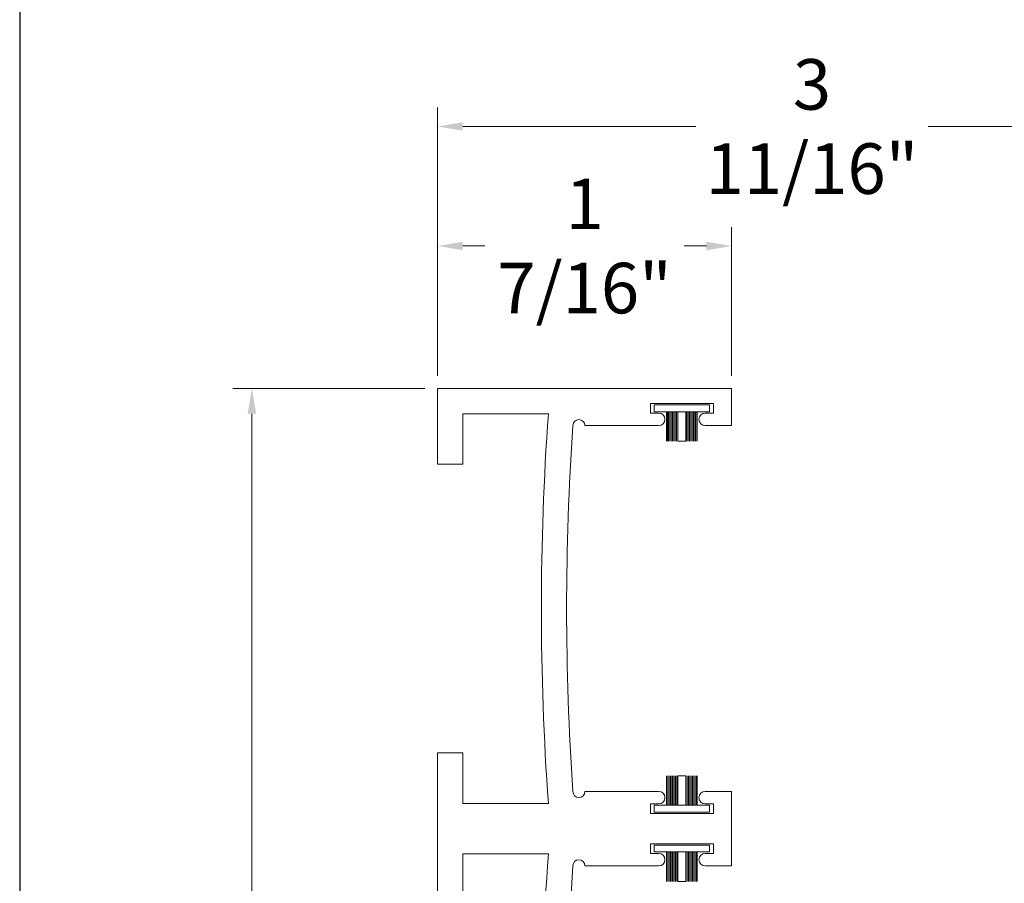
# Model space of a CAD drawing. Units: inches. Extents: x -2688 to -2542, y 10831 to 10964.
# Drawn here: x -2688 to -2683, y 10938 to 10942 of the extents above; entities that cross this region are included whole.
import ezdxf

# ---------------------------------------------------------------- set-up
doc = ezdxf.new("R2010")
doc.units = ezdxf.units.IN
doc.header["$MEASUREMENT"] = 0
doc.layers.add('ALUMINUM', color=32, linetype='Continuous', lineweight=15)
doc.layers.add('mo hair', color=46, linetype='Continuous', lineweight=20)
doc.layers.add('DIMENSION', color=7, linetype='Continuous')
doc.layers.add('Sheet', color=40, linetype='Continuous', plot=False)
doc.styles.add('Max Det 2', font='romans.shx', dxfattribs={"width": 0.6, "height": 0.25, "bigfont": 'bigfont.shx'})
doc.dimstyles.new('Max Det 2', dxfattribs={"dimtxt": 0.25, "dimasz": 0.125, "dimexe": 0.0937, "dimexo": 0.0625, "dimgap": 0.0625, "dimtad": 0, "dimdec": 4, "dimzin": 0, "dimdsep": 46, "dimlunit": 5, "dimtxsty": 'Max Det 2', "dimcen": -0.09, "dimclrd": 7, "dimclre": 7, "dimclrt": 7, "dimazin": 0, "dimtfac": 1, "dimtdec": 4, "dimtofl": 0, "dimtmove": 0, "dimatfit": 0, "dimfxl": 1, "dimfrac": 2, "dimtolj": 1, "dimtzin": 0, "dimlwd": 15, "dimlwe": 15, "dimarcsym": 0})

# ---------------------------------------------------------------- blocks, each defined once
blk = doc.blocks.new('*D427')
at = {"layer": 'Defpoints', "color": 0, "transparency": 16777216}
for p in [(-2685.432, 10940.3541), (-2686.3509, 10933.8192), (-2685.432, 10933.8192)]:
    blk.add_point(p, dxfattribs=at)
at = {"layer": 'DIMENSION', "color": 7, "lineweight": 15, "transparency": 16777216}
for p, q in [((-2685.4945, 10940.3541), (-2686.4446, 10940.3541)), ((-2686.3509, 10940.2291), (-2686.3509, 10937.587)), ((-2686.3509, 10933.9442), (-2686.3509, 10936.5863)), ((-2685.4945, 10933.8192), (-2686.4446, 10933.8192))]:
    blk.add_line(p, q, dxfattribs=at)
at = {"layer": 'DIMENSION', "color": 7, "transparency": 16777216}
for points in [[(-2686.3717, 10940.2291), (-2686.3301, 10940.2291), (-2686.3509, 10940.3541)], [(-2686.3717, 10933.9442), (-2686.3301, 10933.9442), (-2686.3509, 10933.8192)]]:
    blk.add_solid(points, dxfattribs=at)
at = {"layer": 'DIMENSION', "color": 7, "transparency": 16777216, "insert": (-2686.3509, 10937.0867), "char_height": 0.25, "attachment_point": 5, "rotation": 90, "style": 'Max Det 2'}
blk.add_mtext('\\A1;6 9/16"', dxfattribs=at)
blk = doc.blocks.new('*D428')
at = {"layer": 'Defpoints', "color": 0, "transparency": 16777216}
for p in [(-2685.432, 10941.0589), (-2685.432, 10940.3541), (-2683.9769, 10940.3541)]:
    blk.add_point(p, dxfattribs=at)
at = {"layer": 'DIMENSION', "color": 7, "lineweight": 15, "transparency": 16777216}
for p, q in [((-2685.432, 10940.4166), (-2685.432, 10941.1526)), ((-2683.9769, 10940.4166), (-2683.9769, 10941.1526)), ((-2685.307, 10941.0589), (-2685.1976, 10941.0589)), ((-2684.1019, 10941.0589), (-2684.2112, 10941.0589))]:
    blk.add_line(p, q, dxfattribs=at)
at = {"layer": 'DIMENSION', "color": 7, "transparency": 16777216}
for points in [[(-2685.307, 10941.0797), (-2685.307, 10941.038), (-2685.432, 10941.0589)], [(-2684.1019, 10941.0797), (-2684.1019, 10941.038), (-2683.9769, 10941.0589)]]:
    blk.add_solid(points, dxfattribs=at)
at = {"layer": 'DIMENSION', "color": 7, "transparency": 16777216, "insert": (-2684.7044, 10941.0589), "char_height": 0.25, "attachment_point": 5, "style": 'Max Det 2'}
blk.add_mtext('\\A1;1 7/16"', dxfattribs=at)
blk = doc.blocks.new('*D429')
at = {"layer": 'Defpoints', "color": 0, "transparency": 16777216}
for p in [(-2681.7258, 10941.6501), (-2685.432, 10940.3541), (-2681.7258, 10940.0501)]:
    blk.add_point(p, dxfattribs=at)
at = {"layer": 'DIMENSION', "color": 7, "lineweight": 15, "transparency": 16777216}
for p, q in [((-2685.432, 10940.4166), (-2685.432, 10941.7438)), ((-2681.7258, 10940.1126), (-2681.7258, 10941.7438)), ((-2685.307, 10941.6501), (-2684.1542, 10941.6501)), ((-2681.8508, 10941.6501), (-2683.0035, 10941.6501))]:
    blk.add_line(p, q, dxfattribs=at)
at = {"layer": 'DIMENSION', "color": 7, "transparency": 16777216}
for points in [[(-2685.307, 10941.6709), (-2685.307, 10941.6292), (-2685.432, 10941.6501)], [(-2681.8508, 10941.6709), (-2681.8508, 10941.6292), (-2681.7258, 10941.6501)]]:
    blk.add_solid(points, dxfattribs=at)
at = {"layer": 'DIMENSION', "color": 7, "transparency": 16777216, "insert": (-2683.5789, 10941.6501), "char_height": 0.25, "attachment_point": 5, "style": 'Max Det 2'}
blk.add_mtext('\\A1;3 11/16"', dxfattribs=at)
blk = doc.blocks.new('*D456')
at = {"layer": 'Defpoints', "color": 0, "transparency": 16777216}
for p in [(-2685.432, 10940.3541), (-2686.3509, 10933.8192), (-2685.432, 10933.8192)]:
    blk.add_point(p, dxfattribs=at)
at = {"layer": 'DIMENSION', "color": 7, "lineweight": 15, "transparency": 16777216}
for p, q in [((-2685.4945, 10940.3541), (-2686.4446, 10940.3541)), ((-2686.3509, 10940.2291), (-2686.3509, 10937.587)), ((-2686.3509, 10933.9442), (-2686.3509, 10936.5863)), ((-2685.4945, 10933.8192), (-2686.4446, 10933.8192))]:
    blk.add_line(p, q, dxfattribs=at)
at = {"layer": 'DIMENSION', "color": 7, "transparency": 16777216}
for points in [[(-2686.3717, 10940.2291), (-2686.3301, 10940.2291), (-2686.3509, 10940.3541)], [(-2686.3717, 10933.9442), (-2686.3301, 10933.9442), (-2686.3509, 10933.8192)]]:
    blk.add_solid(points, dxfattribs=at)
at = {"layer": 'DIMENSION', "color": 7, "transparency": 16777216, "insert": (-2686.3509, 10937.0867), "char_height": 0.25, "attachment_point": 5, "rotation": 90, "style": 'Max Det 2'}
blk.add_mtext('\\A1;6 9/16"', dxfattribs=at)
blk = doc.blocks.new('*D457')
at = {"layer": 'Defpoints', "color": 0, "transparency": 16777216}
for p in [(-2685.432, 10941.0589), (-2685.432, 10940.3541), (-2683.9769, 10940.3541)]:
    blk.add_point(p, dxfattribs=at)
at = {"layer": 'DIMENSION', "color": 7, "lineweight": 15, "transparency": 16777216}
for p, q in [((-2685.432, 10940.4166), (-2685.432, 10941.1526)), ((-2683.9769, 10940.4166), (-2683.9769, 10941.1526)), ((-2685.307, 10941.0589), (-2685.1976, 10941.0589)), ((-2684.1019, 10941.0589), (-2684.2112, 10941.0589))]:
    blk.add_line(p, q, dxfattribs=at)
at = {"layer": 'DIMENSION', "color": 7, "transparency": 16777216}
for points in [[(-2685.307, 10941.0797), (-2685.307, 10941.038), (-2685.432, 10941.0589)], [(-2684.1019, 10941.0797), (-2684.1019, 10941.038), (-2683.9769, 10941.0589)]]:
    blk.add_solid(points, dxfattribs=at)
at = {"layer": 'DIMENSION', "color": 7, "transparency": 16777216, "insert": (-2684.7044, 10941.0589), "char_height": 0.25, "attachment_point": 5, "style": 'Max Det 2'}
blk.add_mtext('\\A1;1 7/16"', dxfattribs=at)
blk = doc.blocks.new('*D458')
at = {"layer": 'Defpoints', "color": 0, "transparency": 16777216}
for p in [(-2681.7258, 10941.6501), (-2685.432, 10940.3541), (-2681.7258, 10940.0501)]:
    blk.add_point(p, dxfattribs=at)
at = {"layer": 'DIMENSION', "color": 7, "lineweight": 15, "transparency": 16777216}
for p, q in [((-2685.432, 10940.4166), (-2685.432, 10941.7438)), ((-2681.7258, 10940.1126), (-2681.7258, 10941.7438)), ((-2685.307, 10941.6501), (-2684.1542, 10941.6501)), ((-2681.8508, 10941.6501), (-2683.0035, 10941.6501))]:
    blk.add_line(p, q, dxfattribs=at)
at = {"layer": 'DIMENSION', "color": 7, "transparency": 16777216}
for points in [[(-2685.307, 10941.6709), (-2685.307, 10941.6292), (-2685.432, 10941.6501)], [(-2681.8508, 10941.6709), (-2681.8508, 10941.6292), (-2681.7258, 10941.6501)]]:
    blk.add_solid(points, dxfattribs=at)
at = {"layer": 'DIMENSION', "color": 7, "transparency": 16777216, "insert": (-2683.5789, 10941.6501), "char_height": 0.25, "attachment_point": 5, "style": 'Max Det 2'}
blk.add_mtext('\\A1;3 11/16"', dxfattribs=at)

msp = doc.modelspace()

# ---------------------------------------------------------------- linework, layer by layer
at = {"layer": 'ALUMINUM'}
for points in [[(-2685.43197, 10937.80082), (-2685.43197, 10938.05082), (-2685.43197, 10938.17582), (-2685.43197, 10938.55082), (-2685.30697, 10938.55082), (-2685.30697, 10938.30083), (-2684.88356, 10938.30083, -0.0361095), (-2684.88356, 10940.22883), (-2685.30697, 10940.22883), (-2685.30697, 10939.97913), (-2685.43197, 10939.97913), (-2685.43197, 10940.22913), (-2685.43197, 10940.35413), (-2685.30697, 10940.35413), (-2683.9769, 10940.35413), (-2683.9769, 10940.16983), (-2684.1079, 10940.16983, -1), (-2684.1079, 10940.23183), (-2684.0669, 10940.23183), (-2684.0669, 10940.27883), (-2684.3789, 10940.27883), (-2684.3789, 10940.23183), (-2684.3379, 10940.23183, -1), (-2684.3379, 10940.16983), (-2684.70241, 10940.16983, 1), (-2684.76241, 10940.16983, 0.0342149), (-2684.76241, 10938.35983, 1), (-2684.70241, 10938.35983), (-2684.3789, 10938.35983), (-2684.3379, 10938.35983, -1), (-2684.3379, 10938.29783), (-2684.3789, 10938.29783), (-2684.3789, 10938.25083), (-2684.0669, 10938.25083), (-2684.0669, 10938.29783), (-2684.1079, 10938.29783, -1), (-2684.1079, 10938.35983), (-2683.9769, 10938.35983), (-2683.9769, 10938.17582), (-2683.9769, 10937.99151), (-2684.1079, 10937.99151, -1), (-2684.1079, 10938.05351), (-2684.0669, 10938.05351), (-2684.0669, 10938.10051), (-2684.3789, 10938.10051), (-2684.3789, 10938.05351), (-2684.3379, 10938.05351, -1), (-2684.3379, 10937.99151), (-2684.70241, 10937.99151, 1), (-2684.76241, 10937.99151, 0.0342149), (-2684.76241, 10936.18151, 1)], [(-2685.43197, 10937.80082), (-2685.43197, 10938.05082), (-2685.43197, 10938.17582), (-2685.43197, 10938.55082), (-2685.30697, 10938.55082), (-2685.30697, 10938.30083), (-2684.88356, 10938.30083, -0.0361095), (-2684.88356, 10940.22883), (-2685.30697, 10940.22883), (-2685.30697, 10939.97913), (-2685.43197, 10939.97913), (-2685.43197, 10940.22913), (-2685.43197, 10940.35413), (-2685.30697, 10940.35413), (-2683.9769, 10940.35413), (-2683.9769, 10940.16983), (-2684.1079, 10940.16983, -1), (-2684.1079, 10940.23183), (-2684.0669, 10940.23183), (-2684.0669, 10940.27883), (-2684.3789, 10940.27883), (-2684.3789, 10940.23183), (-2684.3379, 10940.23183, -1), (-2684.3379, 10940.16983), (-2684.70241, 10940.16983, 1), (-2684.76241, 10940.16983, 0.0342149), (-2684.76241, 10938.35983, 1), (-2684.70241, 10938.35983), (-2684.3789, 10938.35983), (-2684.3379, 10938.35983, -1), (-2684.3379, 10938.29783), (-2684.3789, 10938.29783), (-2684.3789, 10938.25083), (-2684.0669, 10938.25083), (-2684.0669, 10938.29783), (-2684.1079, 10938.29783, -1), (-2684.1079, 10938.35983), (-2683.9769, 10938.35983), (-2683.9769, 10938.17582), (-2683.9769, 10937.99151), (-2684.1079, 10937.99151, -1), (-2684.1079, 10938.05351), (-2684.0669, 10938.05351), (-2684.0669, 10938.10051), (-2684.3789, 10938.10051), (-2684.3789, 10938.05351), (-2684.3379, 10938.05351, -1), (-2684.3379, 10937.99151), (-2684.70241, 10937.99151, 1), (-2684.76241, 10937.99151, 0.0342149), (-2684.76241, 10936.18151, 1)], [(-2684.88356, 10936.12251, -0.0361095), (-2684.88356, 10938.05051), (-2685.30697, 10938.05051), (-2685.30697, 10937.80082)], [(-2684.88356, 10936.12251, -0.0361095), (-2684.88356, 10938.05051), (-2685.30697, 10938.05051), (-2685.30697, 10937.80082)]]:
    msp.add_lwpolyline(points, format="xyb", dxfattribs=at)
at = {"layer": 'mo hair', "lineweight": 0, "ltscale": 5}
for p, q in [((-2684.2991, 10940.0927), (-2684.2991, 10940.23837)), ((-2684.2991, 10940.0927), (-2684.2991, 10940.23837)), ((-2684.29474, 10940.23837), (-2684.29474, 10940.0927)), ((-2684.29474, 10940.23837), (-2684.29474, 10940.0927)), ((-2684.28833, 10940.23837), (-2684.28833, 10940.0927)), ((-2684.28833, 10940.23837), (-2684.28833, 10940.0927)), ((-2684.28833, 10940.23837), (-2684.28833, 10940.0927)), ((-2684.28833, 10940.23837), (-2684.28833, 10940.0927)), ((-2684.28191, 10940.23837), (-2684.28191, 10940.0927)), ((-2684.28191, 10940.23837), (-2684.28191, 10940.0927)), ((-2684.28191, 10940.23837), (-2684.28191, 10940.0927)), ((-2684.28191, 10940.23837), (-2684.28191, 10940.0927)), ((-2684.28191, 10940.23837), (-2684.28191, 10940.0927)), ((-2684.28191, 10940.23837), (-2684.28191, 10940.0927)), ((-2684.27549, 10940.23837), (-2684.27549, 10940.0927)), ((-2684.27549, 10940.23837), (-2684.27549, 10940.0927)), ((-2684.27549, 10940.23837), (-2684.27549, 10940.0927)), ((-2684.27549, 10940.23837), (-2684.27549, 10940.0927)), ((-2684.26908, 10940.23837), (-2684.26908, 10940.0927)), ((-2684.26908, 10940.23837), (-2684.26908, 10940.0927)), ((-2684.26908, 10940.23837), (-2684.26908, 10940.0927)), ((-2684.26908, 10940.23837), (-2684.26908, 10940.0927)), ((-2684.26266, 10940.23837), (-2684.26266, 10940.0927)), ((-2684.26266, 10940.23837), (-2684.26266, 10940.0927)), ((-2684.26266, 10940.23837), (-2684.26266, 10940.0927)), ((-2684.26266, 10940.23837), (-2684.26266, 10940.0927)), ((-2684.25624, 10940.23837), (-2684.25624, 10940.0927)), ((-2684.25624, 10940.23837), (-2684.25624, 10940.0927)), ((-2684.25624, 10940.23837), (-2684.25624, 10940.0927)), ((-2684.25624, 10940.23837), (-2684.25624, 10940.0927)), ((-2684.24983, 10940.23837), (-2684.24983, 10940.0927)), ((-2684.24983, 10940.23837), (-2684.24983, 10940.0927)), ((-2684.24983, 10940.23837), (-2684.24983, 10940.0927)), ((-2684.24983, 10940.23837), (-2684.24983, 10940.0927)), ((-2684.2429, 10940.23837), (-2684.2429, 10940.0927)), ((-2684.2429, 10940.23837), (-2684.2429, 10940.0927)), ((-2684.2029, 10940.23837), (-2684.2029, 10940.0927)), ((-2684.2029, 10940.23837), (-2684.2029, 10940.0927)), ((-2684.19814, 10940.23837), (-2684.19814, 10940.0927)), ((-2684.19814, 10940.23837), (-2684.19814, 10940.0927)), ((-2684.19814, 10940.23837), (-2684.19814, 10940.0927)), ((-2684.19814, 10940.23837), (-2684.19814, 10940.0927)), ((-2684.19172, 10940.23837), (-2684.19172, 10940.0927)), ((-2684.19172, 10940.23837), (-2684.19172, 10940.0927)), ((-2684.19172, 10940.23837), (-2684.19172, 10940.0927)), ((-2684.19172, 10940.23837), (-2684.19172, 10940.0927)), ((-2684.1853, 10940.23837), (-2684.1853, 10940.0927)), ((-2684.1853, 10940.23837), (-2684.1853, 10940.0927)), ((-2684.1853, 10940.23837), (-2684.1853, 10940.0927)), ((-2684.1853, 10940.23837), (-2684.1853, 10940.0927)), ((-2684.17889, 10940.23837), (-2684.17889, 10940.0927)), ((-2684.17889, 10940.23837), (-2684.17889, 10940.0927)), ((-2684.17889, 10940.23837), (-2684.17889, 10940.0927)), ((-2684.17889, 10940.23837), (-2684.17889, 10940.0927)), ((-2684.17247, 10940.23837), (-2684.17247, 10940.0927)), ((-2684.17247, 10940.23837), (-2684.17247, 10940.0927)), ((-2684.17247, 10940.23837), (-2684.17247, 10940.0927)), ((-2684.17247, 10940.23837), (-2684.17247, 10940.0927)), ((-2684.16605, 10940.23837), (-2684.16605, 10940.0927)), ((-2684.16605, 10940.23837), (-2684.16605, 10940.0927)), ((-2684.16605, 10940.23837), (-2684.16605, 10940.0927)), ((-2684.16605, 10940.23837), (-2684.16605, 10940.0927)), ((-2684.15964, 10940.23837), (-2684.15964, 10940.0927)), ((-2684.15964, 10940.23837), (-2684.15964, 10940.0927)), ((-2684.15964, 10940.23837), (-2684.15964, 10940.0927)), ((-2684.15964, 10940.23837), (-2684.15964, 10940.0927)), ((-2684.15322, 10940.23837), (-2684.15322, 10940.0927)), ((-2684.15322, 10940.23837), (-2684.15322, 10940.0927)), ((-2684.14669, 10940.23837), (-2684.14669, 10940.0927)), ((-2684.14669, 10940.23837), (-2684.14669, 10940.0927)), ((-2684.2029, 10940.0927), (-2684.2429, 10940.0927)), ((-2684.2029, 10940.0927), (-2684.2429, 10940.0927)), ((-2684.2991, 10938.29128), (-2684.2991, 10938.43695)), ((-2684.2991, 10938.29128), (-2684.2991, 10938.43695)), ((-2684.29258, 10938.29128), (-2684.29258, 10938.43695)), ((-2684.29258, 10938.29128), (-2684.29258, 10938.43695)), ((-2684.28616, 10938.29128), (-2684.28616, 10938.43695)), ((-2684.28616, 10938.29128), (-2684.28616, 10938.43695)), ((-2684.28616, 10938.29128), (-2684.28616, 10938.43695)), ((-2684.28616, 10938.29128), (-2684.28616, 10938.43695)), ((-2684.27974, 10938.29128), (-2684.27974, 10938.43695)), ((-2684.27974, 10938.29128), (-2684.27974, 10938.43695)), ((-2684.27974, 10938.29128), (-2684.27974, 10938.43695)), ((-2684.27974, 10938.29128), (-2684.27974, 10938.43695)), ((-2684.27333, 10938.29128), (-2684.27333, 10938.43695)), ((-2684.27333, 10938.29128), (-2684.27333, 10938.43695)), ((-2684.27333, 10938.29128), (-2684.27333, 10938.43695)), ((-2684.27333, 10938.29128), (-2684.27333, 10938.43695)), ((-2684.26691, 10938.29128), (-2684.26691, 10938.43695)), ((-2684.26691, 10938.29128), (-2684.26691, 10938.43695)), ((-2684.26691, 10938.29128), (-2684.26691, 10938.43695)), ((-2684.26691, 10938.29128), (-2684.26691, 10938.43695)), ((-2684.26049, 10938.29128), (-2684.26049, 10938.43695)), ((-2684.26049, 10938.29128), (-2684.26049, 10938.43695)), ((-2684.26049, 10938.29128), (-2684.26049, 10938.43695)), ((-2684.26049, 10938.29128), (-2684.26049, 10938.43695)), ((-2684.25408, 10938.29128), (-2684.25408, 10938.43695)), ((-2684.25408, 10938.29128), (-2684.25408, 10938.43695)), ((-2684.25408, 10938.29128), (-2684.25408, 10938.43695)), ((-2684.25408, 10938.29128), (-2684.25408, 10938.43695)), ((-2684.24766, 10938.29128), (-2684.24766, 10938.43695)), ((-2684.24766, 10938.29128), (-2684.24766, 10938.43695)), ((-2684.24766, 10938.29128), (-2684.24766, 10938.43695)), ((-2684.24766, 10938.29128), (-2684.24766, 10938.43695)), ((-2684.2429, 10938.29128), (-2684.2429, 10938.43695)), ((-2684.2429, 10938.43695), (-2684.2029, 10938.43695)), ((-2684.2429, 10938.29128), (-2684.2429, 10938.43695)), ((-2684.2429, 10938.43695), (-2684.2029, 10938.43695)), ((-2684.2029, 10938.29128), (-2684.2029, 10938.43695)), ((-2684.2029, 10938.29128), (-2684.2029, 10938.43695)), ((-2684.19597, 10938.29128), (-2684.19597, 10938.43695)), ((-2684.19597, 10938.29128), (-2684.19597, 10938.43695)), ((-2684.19597, 10938.29128), (-2684.19597, 10938.43695)), ((-2684.19597, 10938.29128), (-2684.19597, 10938.43695)), ((-2684.18956, 10938.29128), (-2684.18956, 10938.43695)), ((-2684.18956, 10938.29128), (-2684.18956, 10938.43695)), ((-2684.18956, 10938.29128), (-2684.18956, 10938.43695)), ((-2684.18956, 10938.29128), (-2684.18956, 10938.43695)), ((-2684.18314, 10938.29128), (-2684.18314, 10938.43695)), ((-2684.18314, 10938.29128), (-2684.18314, 10938.43695)), ((-2684.18314, 10938.29128), (-2684.18314, 10938.43695)), ((-2684.18314, 10938.29128), (-2684.18314, 10938.43695)), ((-2684.17672, 10938.29128), (-2684.17672, 10938.43695)), ((-2684.17672, 10938.29128), (-2684.17672, 10938.43695)), ((-2684.17672, 10938.29128), (-2684.17672, 10938.43695)), ((-2684.17672, 10938.29128), (-2684.17672, 10938.43695)), ((-2684.17031, 10938.29128), (-2684.17031, 10938.43695)), ((-2684.17031, 10938.29128), (-2684.17031, 10938.43695)), ((-2684.17031, 10938.29128), (-2684.17031, 10938.43695)), ((-2684.17031, 10938.29128), (-2684.17031, 10938.43695)), ((-2684.16389, 10938.29128), (-2684.16389, 10938.43695)), ((-2684.16389, 10938.29128), (-2684.16389, 10938.43695)), ((-2684.16389, 10938.29128), (-2684.16389, 10938.43695)), ((-2684.16389, 10938.29128), (-2684.16389, 10938.43695)), ((-2684.16389, 10938.29128), (-2684.16389, 10938.43695)), ((-2684.16389, 10938.29128), (-2684.16389, 10938.43695)), ((-2684.15747, 10938.29128), (-2684.15747, 10938.43695)), ((-2684.15747, 10938.29128), (-2684.15747, 10938.43695)), ((-2684.15747, 10938.29128), (-2684.15747, 10938.43695)), ((-2684.15747, 10938.29128), (-2684.15747, 10938.43695)), ((-2684.15106, 10938.29128), (-2684.15106, 10938.43695)), ((-2684.15106, 10938.29128), (-2684.15106, 10938.43695)), ((-2684.14669, 10938.43695), (-2684.14669, 10938.29128)), ((-2684.14669, 10938.43695), (-2684.14669, 10938.29128)), ((-2684.2991, 10938.06036), (-2684.2991, 10937.91468)), ((-2684.2991, 10938.06036), (-2684.2991, 10937.91468)), ((-2684.29258, 10938.06036), (-2684.29258, 10937.91468)), ((-2684.29258, 10938.06036), (-2684.29258, 10937.91468)), ((-2684.28616, 10938.06036), (-2684.28616, 10937.91468)), ((-2684.28616, 10938.06036), (-2684.28616, 10937.91468)), ((-2684.28616, 10938.06036), (-2684.28616, 10937.91468)), ((-2684.28616, 10938.06036), (-2684.28616, 10937.91468)), ((-2684.27974, 10938.06036), (-2684.27974, 10937.91468)), ((-2684.27974, 10938.06036), (-2684.27974, 10937.91468)), ((-2684.27974, 10938.06036), (-2684.27974, 10937.91468)), ((-2684.27974, 10938.06036), (-2684.27974, 10937.91468)), ((-2684.27333, 10938.06036), (-2684.27333, 10937.91468)), ((-2684.27333, 10938.06036), (-2684.27333, 10937.91468)), ((-2684.27333, 10938.06036), (-2684.27333, 10937.91468)), ((-2684.27333, 10938.06036), (-2684.27333, 10937.91468)), ((-2684.26691, 10938.06036), (-2684.26691, 10937.91468)), ((-2684.26691, 10938.06036), (-2684.26691, 10937.91468)), ((-2684.26691, 10938.06036), (-2684.26691, 10937.91468)), ((-2684.26691, 10938.06036), (-2684.26691, 10937.91468)), ((-2684.26049, 10938.06036), (-2684.26049, 10937.91468)), ((-2684.26049, 10938.06036), (-2684.26049, 10937.91468)), ((-2684.26049, 10938.06036), (-2684.26049, 10937.91468)), ((-2684.26049, 10938.06036), (-2684.26049, 10937.91468)), ((-2684.25408, 10938.06036), (-2684.25408, 10937.91468)), ((-2684.25408, 10938.06036), (-2684.25408, 10937.91468)), ((-2684.25408, 10938.06036), (-2684.25408, 10937.91468)), ((-2684.25408, 10938.06036), (-2684.25408, 10937.91468)), ((-2684.24766, 10938.06036), (-2684.24766, 10937.91468)), ((-2684.24766, 10938.06036), (-2684.24766, 10937.91468)), ((-2684.24766, 10938.06036), (-2684.24766, 10937.91468)), ((-2684.24766, 10938.06036), (-2684.24766, 10937.91468)), ((-2684.2429, 10938.06036), (-2684.2429, 10937.91468)), ((-2684.2429, 10938.06036), (-2684.2429, 10937.91468)), ((-2684.2029, 10938.06036), (-2684.2029, 10937.91468)), ((-2684.2029, 10938.06036), (-2684.2029, 10937.91468)), ((-2684.19597, 10938.06036), (-2684.19597, 10937.91468)), ((-2684.19597, 10938.06036), (-2684.19597, 10937.91468)), ((-2684.19597, 10938.06036), (-2684.19597, 10937.91468)), ((-2684.19597, 10938.06036), (-2684.19597, 10937.91468)), ((-2684.18956, 10938.06036), (-2684.18956, 10937.91468)), ((-2684.18956, 10938.06036), (-2684.18956, 10937.91468)), ((-2684.18956, 10938.06036), (-2684.18956, 10937.91468)), ((-2684.18956, 10938.06036), (-2684.18956, 10937.91468)), ((-2684.18314, 10938.06036), (-2684.18314, 10937.91468)), ((-2684.18314, 10938.06036), (-2684.18314, 10937.91468)), ((-2684.18314, 10938.06036), (-2684.18314, 10937.91468)), ((-2684.18314, 10938.06036), (-2684.18314, 10937.91468)), ((-2684.17672, 10938.06036), (-2684.17672, 10937.91468)), ((-2684.17672, 10938.06036), (-2684.17672, 10937.91468)), ((-2684.17672, 10938.06036), (-2684.17672, 10937.91468)), ((-2684.17672, 10938.06036), (-2684.17672, 10937.91468)), ((-2684.17031, 10938.06036), (-2684.17031, 10937.91468)), ((-2684.17031, 10938.06036), (-2684.17031, 10937.91468)), ((-2684.17031, 10938.06036), (-2684.17031, 10937.91468)), ((-2684.17031, 10938.06036), (-2684.17031, 10937.91468)), ((-2684.16389, 10938.06036), (-2684.16389, 10937.91468)), ((-2684.16389, 10938.06036), (-2684.16389, 10937.91468)), ((-2684.16389, 10938.06036), (-2684.16389, 10937.91468)), ((-2684.16389, 10938.06036), (-2684.16389, 10937.91468)), ((-2684.16389, 10938.06036), (-2684.16389, 10937.91468)), ((-2684.16389, 10938.06036), (-2684.16389, 10937.91468)), ((-2684.15747, 10938.06036), (-2684.15747, 10937.91468)), ((-2684.15747, 10938.06036), (-2684.15747, 10937.91468)), ((-2684.15747, 10938.06036), (-2684.15747, 10937.91468)), ((-2684.15747, 10938.06036), (-2684.15747, 10937.91468)), ((-2684.15106, 10938.06036), (-2684.15106, 10937.91468)), ((-2684.15106, 10938.06036), (-2684.15106, 10937.91468)), ((-2684.14669, 10937.91468), (-2684.14669, 10938.06036)), ((-2684.14669, 10937.91468), (-2684.14669, 10938.06036)), ((-2684.2429, 10937.91468), (-2684.2029, 10937.91468)), ((-2684.2429, 10937.91468), (-2684.2029, 10937.91468))]:
    msp.add_line(p, q, dxfattribs=at)
at = {"layer": 'mo hair', "ltscale": 5}
for points in [[(-2684.08635, 10940.27228), (-2684.08635, 10940.23837), (-2684.35945, 10940.23837), (-2684.35945, 10940.27228)], [(-2684.08635, 10940.27228), (-2684.08635, 10940.23837), (-2684.35945, 10940.23837), (-2684.35945, 10940.27228)], [(-2684.35945, 10938.25737), (-2684.35945, 10938.29128), (-2684.08635, 10938.29128), (-2684.08635, 10938.25737)], [(-2684.35945, 10938.25737), (-2684.35945, 10938.29128), (-2684.08635, 10938.29128), (-2684.08635, 10938.25737)], [(-2684.35945, 10938.09426), (-2684.35945, 10938.06036), (-2684.08635, 10938.06036), (-2684.08635, 10938.09426)], [(-2684.35945, 10938.09426), (-2684.35945, 10938.06036), (-2684.08635, 10938.06036), (-2684.08635, 10938.09426)]]:
    msp.add_lwpolyline(points, close=True, dxfattribs=at)
at = {"layer": 'Sheet'}
msp.add_lwpolyline([(-2687.5, 10925), (-2643.5, 10925), (-2643.5, 10959), (-2687.5, 10959)], close=True, dxfattribs=at)
at = {"layer": 'Sheet', "color": 3}
msp.add_lwpolyline([(-2687.5, 10925), (-2643.5, 10925), (-2643.5, 10959), (-2687.5, 10959)], close=True, dxfattribs=at)

# ---------------------------------------------------------------- dimensions: what is measured, and where the dimension line sits
at = {"layer": 'DIMENSION'}
for picture in ['*D429', '*D458']:
    dim = msp.add_linear_dim(base=(-2681.72577, 10941.65007), p1=(-2685.43197, 10940.35413), p2=(-2681.72577, 10940.05013), dimstyle='Max Det 2', override={"dimpost": '"'}, dxfattribs=at)
    dim.commit()
    dim.dimension.update_dxf_attribs({"geometry": picture, "text_midpoint": (-2683.57887, 10941.65007)})
for base, p1, p2, angle, picture, middle in [((-2685.43197, 10941.05887), (-2683.9769, 10940.35413), (-2685.43197, 10940.35413), 180, '*D428', (-2684.70443, 10941.05887)), ((-2685.43197, 10941.05887), (-2683.9769, 10940.35413), (-2685.43197, 10940.35413), 180, '*D457', (-2684.70443, 10941.05887)), ((-2686.350888, 10933.819184), (-2685.431969, 10940.354133), (-2685.431969, 10933.819184), 270, '*D427', (-2686.350888, 10937.086658)), ((-2686.350888, 10933.819184), (-2685.431969, 10940.354133), (-2685.431969, 10933.819184), 270, '*D456', (-2686.350888, 10937.086658))]:
    dim = msp.add_linear_dim(base=base, p1=p1, p2=p2, angle=angle, dimstyle='Max Det 2', override={"dimpost": '"'}, dxfattribs=at)
    dim.commit()
    dim.dimension.update_dxf_attribs({"geometry": picture, "text_midpoint": middle})

doc.saveas('drawing.dxf')
